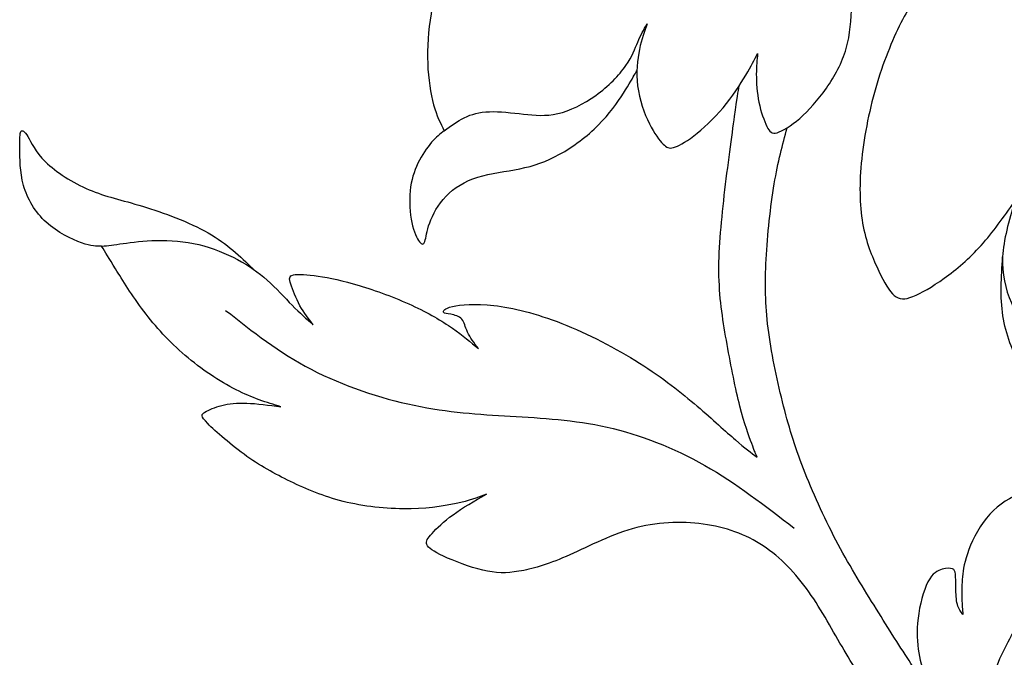
# Model space of a CAD drawing. Units: millimetres. Extents: x -110 to 119, y -161 to 156.
# Drawn here: x 43 to 67, y 69 to 85 of the extents above; entities that cross this region are included whole.
import ezdxf

# ---------------------------------------------------------------- set-up
doc = ezdxf.new("R2010")
doc.units = ezdxf.units.MM
doc.header["$MEASUREMENT"] = 0
doc.layers.add('Layer_1', color=7, linetype='Continuous')

msp = doc.modelspace()

# ---------------------------------------------------------------- linework, layer by layer
at = {"layer": 'Layer_1', "color": 5}
for points, knots in [([(54.308, 87.228), (54.159, 87.042), (54.01, 86.857), (53.836, 86.62), (53.662, 86.383), (53.464, 86.094), (53.309, 85.758), (53.154, 85.422), (53.044, 85.038), (52.976, 84.644), (52.907, 84.25), (52.881, 83.846), (52.896, 83.472), (52.91, 83.099), (52.964, 82.756), (53.036, 82.496), (53.108, 82.236), (53.198, 82.058), (53.288, 81.88)], [0.29090909, 0.29090909, 0.29090909, 0.29090909, 0.3, 0.3, 0.3, 0.30909091, 0.30909091, 0.30909091, 0.31818182, 0.31818182, 0.31818182, 0.32727273, 0.32727273, 0.32727273, 0.33636364, 0.33636364, 0.33636364, 0.34545455, 0.34545455, 0.34545455, 0.34545455]), ([(60.691, 83.704), (60.676, 83.557), (60.66, 83.41), (60.66, 83.216), (60.66, 83.021), (60.676, 82.779), (60.722, 82.553), (60.768, 82.326), (60.846, 82.115), (60.91, 81.983), (60.975, 81.852), (61.026, 81.801), (61.151, 81.835), (61.276, 81.87), (61.474, 81.991), (61.684, 82.174), (61.894, 82.357), (62.116, 82.602), (62.314, 82.885), (62.512, 83.168), (62.687, 83.49), (62.784, 83.826), (62.88, 84.163), (62.899, 84.513), (62.909, 84.845), (62.919, 85.177), (62.922, 85.492), (62.99, 85.781), (63.058, 86.071), (63.192, 86.336), (63.394, 86.515), (63.597, 86.694), (63.867, 86.787), (64.108, 86.765), (64.349, 86.743), (64.56, 86.607), (64.682, 86.442), (64.805, 86.277), (64.838, 86.084), (64.825, 85.908), (64.812, 85.731), (64.753, 85.571), (64.622, 85.349), (64.49, 85.126), (64.287, 84.84), (64.077, 84.429), (63.867, 84.018), (63.651, 83.482), (63.482, 82.898), (63.313, 82.313), (63.192, 81.679), (63.139, 81.112), (63.087, 80.544), (63.102, 80.041), (63.186, 79.615), (63.269, 79.189), (63.421, 78.838), (63.554, 78.563), (63.687, 78.287), (63.8, 78.086), (63.92, 77.986), (64.04, 77.885), (64.166, 77.885), (64.359, 77.961), (64.552, 78.037), (64.812, 78.189), (65.097, 78.395), (65.382, 78.601), (65.691, 78.862), (65.971, 79.172), (66.252, 79.482), (66.505, 79.843), (66.757, 80.204)], [0.5, 0.5, 0.5, 0.5, 0.5090909, 0.5090909, 0.5090909, 0.5181818, 0.5181818, 0.5181818, 0.5272727, 0.5272727, 0.5272727, 0.5363636, 0.5363636, 0.5363636, 0.5454545, 0.5454545, 0.5454545, 0.5545455, 0.5545455, 0.5545455, 0.5636364, 0.5636364, 0.5636364, 0.5727273, 0.5727273, 0.5727273, 0.5818182, 0.5818182, 0.5818182, 0.5909091, 0.5909091, 0.5909091, 0.6, 0.6, 0.6, 0.6090909, 0.6090909, 0.6090909, 0.6181818, 0.6181818, 0.6181818, 0.6272727, 0.6272727, 0.6272727, 0.6363636, 0.6363636, 0.6363636, 0.6454545, 0.6454545, 0.6454545, 0.6545455, 0.6545455, 0.6545455, 0.6636364, 0.6636364, 0.6636364, 0.6727273, 0.6727273, 0.6727273, 0.6818182, 0.6818182, 0.6818182, 0.6909091, 0.6909091, 0.6909091, 0.7, 0.7, 0.7, 0.7090909, 0.7090909, 0.7090909, 0.7181818, 0.7181818, 0.7181818, 0.7181818]), ([(53.288, 81.88), (53.44, 81.994), (53.592, 82.107), (53.761, 82.189), (53.93, 82.272), (54.115, 82.323), (54.355, 82.331), (54.594, 82.339), (54.888, 82.303), (55.16, 82.273), (55.431, 82.244), (55.681, 82.22), (55.968, 82.286), (56.256, 82.352), (56.58, 82.506), (56.871, 82.717), (57.162, 82.929), (57.42, 83.197), (57.577, 83.419), (57.734, 83.642), (57.791, 83.82), (57.858, 83.977), (57.925, 84.134), (58.002, 84.271), (58.079, 84.407)], [0.34545455, 0.34545455, 0.34545455, 0.34545455, 0.35454545, 0.35454545, 0.35454545, 0.36363636, 0.36363636, 0.36363636, 0.37272727, 0.37272727, 0.37272727, 0.38181818, 0.38181818, 0.38181818, 0.39090909, 0.39090909, 0.39090909, 0.4, 0.4, 0.4, 0.40909091, 0.40909091, 0.40909091, 0.41818182, 0.41818182, 0.41818182, 0.41818182]), ([(58.079, 84.407), (58.015, 84.227), (57.951, 84.047), (57.9, 83.805), (57.85, 83.562), (57.814, 83.258), (57.855, 82.94), (57.896, 82.622), (58.015, 82.29), (58.133, 82.048), (58.252, 81.806), (58.37, 81.654), (58.457, 81.566), (58.543, 81.479), (58.597, 81.455), (58.704, 81.485), (58.811, 81.515), (58.971, 81.597), (59.18, 81.758), (59.39, 81.919), (59.651, 82.159), (59.873, 82.423), (60.096, 82.687), (60.282, 82.975), (60.412, 83.193), (60.542, 83.41), (60.616, 83.557), (60.691, 83.704)], [0.41818182, 0.41818182, 0.41818182, 0.41818182, 0.42727273, 0.42727273, 0.42727273, 0.43636364, 0.43636364, 0.43636364, 0.44545455, 0.44545455, 0.44545455, 0.45454545, 0.45454545, 0.45454545, 0.46363636, 0.46363636, 0.46363636, 0.47272727, 0.47272727, 0.47272727, 0.48181818, 0.48181818, 0.48181818, 0.49090909, 0.49090909, 0.49090909, 0.5, 0.5, 0.5, 0.5]), ([(53.288, 81.88), (53.191, 81.807), (53.094, 81.733), (52.986, 81.608), (52.878, 81.482), (52.759, 81.304), (52.666, 81.111), (52.574, 80.918), (52.507, 80.709), (52.482, 80.462), (52.458, 80.215), (52.476, 79.929), (52.522, 79.709), (52.568, 79.488), (52.643, 79.334), (52.701, 79.258), (52.759, 79.182), (52.8, 79.184), (52.829, 79.266), (52.857, 79.347), (52.872, 79.506), (52.943, 79.703), (53.014, 79.9), (53.14, 80.135), (53.33, 80.332), (53.519, 80.529), (53.771, 80.689), (54.078, 80.785), (54.384, 80.882), (54.745, 80.915), (55.073, 80.982), (55.402, 81.049), (55.698, 81.15), (56.013, 81.325), (56.329, 81.5), (56.664, 81.75), (56.927, 82.013), (57.189, 82.275), (57.38, 82.551), (57.52, 82.769), (57.66, 82.986), (57.749, 83.146), (57.794, 83.226)], [0, 0, 0, 0, 0.0625, 0.0625, 0.0625, 0.125, 0.125, 0.125, 0.1875, 0.1875, 0.1875, 0.25, 0.25, 0.25, 0.3125, 0.3125, 0.3125, 0.375, 0.375, 0.375, 0.4375, 0.4375, 0.4375, 0.5, 0.5, 0.5, 0.5625, 0.5625, 0.5625, 0.625, 0.625, 0.625, 0.6875, 0.6875, 0.6875, 0.75, 0.75, 0.75, 0.8125, 0.8125, 0.8125, 0.875, 0.875, 0.875, 0.875]), ([(60.68, 74.166), (60.649, 74.236), (60.618, 74.307), (60.55, 74.488), (60.482, 74.668), (60.376, 74.958), (60.272, 75.368), (60.167, 75.778), (60.064, 76.309), (59.97, 76.83), (59.876, 77.352), (59.791, 77.864), (59.778, 78.443), (59.765, 79.021), (59.825, 79.665), (59.904, 80.355), (59.984, 81.045), (60.085, 81.782), (60.146, 82.221), (60.208, 82.659), (60.231, 82.799), (60.254, 82.94)], [0.8857143, 0.8857143, 0.8857143, 0.8857143, 0.9, 0.9, 0.9, 0.9142857, 0.9142857, 0.9142857, 0.9285714, 0.9285714, 0.9285714, 0.9428571, 0.9428571, 0.9428571, 0.9571429, 0.9571429, 0.9571429, 0.9714286, 0.9714286, 0.9714286, 1, 1, 1, 1]), ([(45.194, 79.15), (45.072, 79.149), (44.951, 79.148), (44.72, 79.23), (44.489, 79.313), (44.149, 79.477), (43.886, 79.717), (43.623, 79.956), (43.438, 80.271), (43.348, 80.59), (43.257, 80.909), (43.263, 81.234), (43.263, 81.461), (43.263, 81.687), (43.257, 81.816), (43.286, 81.863), (43.314, 81.909), (43.376, 81.873), (43.453, 81.742), (43.53, 81.61), (43.623, 81.383), (43.868, 81.144), (44.113, 80.904), (44.509, 80.652), (44.898, 80.487), (45.287, 80.322), (45.668, 80.245), (46.16, 80.096), (46.652, 79.946), (47.255, 79.725), (47.708, 79.466), (48.162, 79.207), (48.466, 78.911), (48.77, 78.615)], [0, 0, 0, 0, 0.083333, 0.083333, 0.083333, 0.166667, 0.166667, 0.166667, 0.25, 0.25, 0.25, 0.333333, 0.333333, 0.333333, 0.416667, 0.416667, 0.416667, 0.5, 0.5, 0.5, 0.583333, 0.583333, 0.583333, 0.666667, 0.666667, 0.666667, 0.75, 0.75, 0.75, 0.833333, 0.833333, 0.833333, 1, 1, 1, 1]), ([(64.937, 68.386), (64.726, 68.684), (64.515, 68.983), (64.268, 69.358), (64.021, 69.733), (63.737, 70.183), (63.44, 70.664), (63.142, 71.144), (62.83, 71.654), (62.541, 72.205), (62.251, 72.757), (61.983, 73.349), (61.774, 73.89), (61.566, 74.431), (61.416, 74.92), (61.277, 75.476), (61.138, 76.033), (61.009, 76.656), (60.94, 77.214), (60.87, 77.771), (60.86, 78.264), (60.891, 78.843), (60.922, 79.423), (60.994, 80.09), (61.083, 80.622), (61.173, 81.154), (61.279, 81.552), (61.386, 81.949)], [0.7560976, 0.7560976, 0.7560976, 0.7560976, 0.7804878, 0.7804878, 0.7804878, 0.804878, 0.804878, 0.804878, 0.8292683, 0.8292683, 0.8292683, 0.8536585, 0.8536585, 0.8536585, 0.8780488, 0.8780488, 0.8780488, 0.902439, 0.902439, 0.902439, 0.9268293, 0.9268293, 0.9268293, 0.9512195, 0.9512195, 0.9512195, 1, 1, 1, 1]), ([(66.757, 80.204), (66.628, 79.753), (66.499, 79.302), (66.478, 78.9), (66.456, 78.498), (66.541, 78.145), (66.687, 77.813), (66.834, 77.481), (67.043, 77.169), (67.28, 76.907), (67.517, 76.644), (67.782, 76.43), (68.086, 76.252), (68.39, 76.075), (68.733, 75.933), (69.053, 75.853), (69.374, 75.773), (69.673, 75.755), (69.964, 75.742), (70.255, 75.729), (70.538, 75.722), (70.822, 75.714)], [0.71818182, 0.71818182, 0.71818182, 0.71818182, 0.72727273, 0.72727273, 0.72727273, 0.73636364, 0.73636364, 0.73636364, 0.74545455, 0.74545455, 0.74545455, 0.75454545, 0.75454545, 0.75454545, 0.76363636, 0.76363636, 0.76363636, 0.77272727, 0.77272727, 0.77272727, 0.78181818, 0.78181818, 0.78181818, 0.78181818]), ([(45.194, 79.15), (45.341, 79.168), (45.488, 79.186), (45.699, 79.214), (45.91, 79.242), (46.186, 79.281), (46.498, 79.288), (46.809, 79.294), (47.157, 79.268), (47.488, 79.19), (47.819, 79.111), (48.133, 78.98), (48.402, 78.837), (48.672, 78.694), (48.896, 78.539), (49.107, 78.35), (49.318, 78.161), (49.516, 77.936), (49.695, 77.755), (49.874, 77.573), (50.034, 77.434), (50.194, 77.295)], [0.5142857, 0.5142857, 0.5142857, 0.5142857, 0.5285714, 0.5285714, 0.5285714, 0.5428571, 0.5428571, 0.5428571, 0.5571429, 0.5571429, 0.5571429, 0.5714286, 0.5714286, 0.5714286, 0.5857143, 0.5857143, 0.5857143, 0.6, 0.6, 0.6, 0.6142857, 0.6142857, 0.6142857, 0.6142857]), ([(49.429, 75.356), (49.091, 75.459), (48.754, 75.562), (48.368, 75.759), (47.981, 75.956), (47.546, 76.247), (47.167, 76.57), (46.789, 76.893), (46.467, 77.249), (46.19, 77.615), (45.913, 77.98), (45.681, 78.356), (45.523, 78.614), (45.364, 78.872), (45.279, 79.011), (45.194, 79.15)], [0.44285714, 0.44285714, 0.44285714, 0.44285714, 0.45714286, 0.45714286, 0.45714286, 0.47142857, 0.47142857, 0.47142857, 0.48571429, 0.48571429, 0.48571429, 0.5, 0.5, 0.5, 0.51428571, 0.51428571, 0.51428571, 0.51428571]), ([(70.822, 75.714), (70.935, 75.707), (71.049, 75.701), (71.206, 75.638), (71.364, 75.576), (71.565, 75.457), (71.74, 75.26), (71.915, 75.063), (72.064, 74.787), (72.157, 74.49), (72.25, 74.193), (72.286, 73.873), (72.277, 73.558), (72.268, 73.242), (72.214, 72.93), (72.103, 72.719), (71.992, 72.508), (71.825, 72.397), (71.749, 72.375), (71.673, 72.353), (71.688, 72.42), (71.686, 72.547), (71.683, 72.673), (71.663, 72.858), (71.57, 73.035), (71.477, 73.211), (71.312, 73.379), (71.091, 73.55), (70.869, 73.721), (70.591, 73.896), (70.323, 74.012), (70.055, 74.128), (69.798, 74.185), (69.504, 74.279), (69.211, 74.373), (68.881, 74.504), (68.559, 74.682), (68.237, 74.86), (67.923, 75.084), (67.644, 75.353), (67.366, 75.622), (67.124, 75.936), (66.921, 76.297), (66.717, 76.657), (66.552, 77.064), (66.485, 77.506), (66.418, 77.948), (66.448, 78.424), (66.478, 78.9)], [0, 0, 0, 0, 0.058824, 0.058824, 0.058824, 0.117647, 0.117647, 0.117647, 0.176471, 0.176471, 0.176471, 0.235294, 0.235294, 0.235294, 0.294118, 0.294118, 0.294118, 0.352941, 0.352941, 0.352941, 0.411765, 0.411765, 0.411765, 0.470588, 0.470588, 0.470588, 0.529412, 0.529412, 0.529412, 0.588235, 0.588235, 0.588235, 0.647059, 0.647059, 0.647059, 0.705882, 0.705882, 0.705882, 0.764706, 0.764706, 0.764706, 0.823529, 0.823529, 0.823529, 0.882353, 0.882353, 0.882353, 1, 1, 1, 1]), ([(50.194, 77.295), (50.083, 77.434), (49.972, 77.573), (49.877, 77.746), (49.782, 77.919), (49.702, 78.125), (49.661, 78.257), (49.62, 78.39), (49.617, 78.449), (49.724, 78.472), (49.831, 78.495), (50.047, 78.483), (50.311, 78.444), (50.575, 78.405), (50.887, 78.341), (51.276, 78.224), (51.665, 78.107), (52.131, 77.936), (52.522, 77.756), (52.914, 77.576), (53.231, 77.385), (53.481, 77.213), (53.73, 77.04), (53.913, 76.886), (54.096, 76.731)], [0.6142857, 0.6142857, 0.6142857, 0.6142857, 0.6285714, 0.6285714, 0.6285714, 0.6428571, 0.6428571, 0.6428571, 0.6571429, 0.6571429, 0.6571429, 0.6714286, 0.6714286, 0.6714286, 0.6857143, 0.6857143, 0.6857143, 0.7, 0.7, 0.7, 0.7142857, 0.7142857, 0.7142857, 0.7285714, 0.7285714, 0.7285714, 0.7285714]), ([(54.096, 76.731), (53.996, 76.865), (53.895, 76.999), (53.837, 77.121), (53.779, 77.244), (53.764, 77.354), (53.702, 77.425), (53.64, 77.496), (53.532, 77.527), (53.444, 77.542), (53.357, 77.558), (53.29, 77.558), (53.273, 77.589), (53.256, 77.62), (53.29, 77.682), (53.479, 77.727), (53.669, 77.772), (54.014, 77.8), (54.461, 77.749), (54.907, 77.697), (55.456, 77.566), (56.065, 77.326), (56.674, 77.087), (57.344, 76.739), (57.898, 76.39), (58.452, 76.041), (58.89, 75.69), (59.262, 75.372), (59.634, 75.054), (59.941, 74.768), (60.166, 74.573), (60.391, 74.377), (60.536, 74.271), (60.68, 74.166)], [0.7285714, 0.7285714, 0.7285714, 0.7285714, 0.7428571, 0.7428571, 0.7428571, 0.7571429, 0.7571429, 0.7571429, 0.7714286, 0.7714286, 0.7714286, 0.7857143, 0.7857143, 0.7857143, 0.8, 0.8, 0.8, 0.8142857, 0.8142857, 0.8142857, 0.8285714, 0.8285714, 0.8285714, 0.8428571, 0.8428571, 0.8428571, 0.8571429, 0.8571429, 0.8571429, 0.8714286, 0.8714286, 0.8714286, 0.8857143, 0.8857143, 0.8857143, 0.8857143]), ([(48.123, 77.635), (48.756, 77.135), (49.39, 76.636), (50.145, 76.242), (50.899, 75.848), (51.775, 75.559), (52.576, 75.392), (53.377, 75.224), (54.104, 75.178), (54.848, 75.134), (55.592, 75.09), (56.355, 75.049), (57.133, 74.874), (57.911, 74.699), (58.704, 74.39), (59.443, 73.97), (60.182, 73.55), (60.867, 73.019), (61.553, 72.489)], [0, 0, 0, 0, 0.142857, 0.142857, 0.142857, 0.285714, 0.285714, 0.285714, 0.428571, 0.428571, 0.428571, 0.571429, 0.571429, 0.571429, 0.714286, 0.714286, 0.714286, 1, 1, 1, 1]), ([(54.282, 73.292), (54.125, 73.228), (53.967, 73.164), (53.683, 73.095), (53.398, 73.027), (52.986, 72.955), (52.504, 72.945), (52.023, 72.934), (51.471, 72.986), (50.992, 73.097), (50.513, 73.207), (50.106, 73.377), (49.726, 73.556), (49.346, 73.735), (48.994, 73.924), (48.627, 74.184), (48.26, 74.444), (47.878, 74.776), (47.701, 74.96), (47.523, 75.144), (47.549, 75.18), (47.635, 75.231), (47.721, 75.281), (47.868, 75.345), (48.034, 75.388), (48.2, 75.43), (48.386, 75.451), (48.621, 75.442), (48.857, 75.433), (49.143, 75.394), (49.429, 75.356)], [0.3, 0.3, 0.3, 0.3, 0.3142857, 0.3142857, 0.3142857, 0.3285714, 0.3285714, 0.3285714, 0.3428571, 0.3428571, 0.3428571, 0.3571429, 0.3571429, 0.3571429, 0.3714286, 0.3714286, 0.3714286, 0.3857143, 0.3857143, 0.3857143, 0.4, 0.4, 0.4, 0.4142857, 0.4142857, 0.4142857, 0.4285714, 0.4285714, 0.4285714, 0.4428571, 0.4428571, 0.4428571, 0.4428571]), ([(64.435, 67.567), (64.126, 67.845), (63.817, 68.123), (63.534, 68.453), (63.25, 68.782), (62.993, 69.164), (62.733, 69.604), (62.472, 70.044), (62.21, 70.544), (61.901, 70.982), (61.591, 71.42), (61.236, 71.796), (60.821, 72.069), (60.407, 72.342), (59.933, 72.512), (59.405, 72.584), (58.877, 72.656), (58.295, 72.63), (57.73, 72.471), (57.166, 72.311), (56.62, 72.017), (56.167, 71.819), (55.714, 71.621), (55.353, 71.518), (55.052, 71.468), (54.75, 71.417), (54.508, 71.42), (54.199, 71.493), (53.89, 71.567), (53.514, 71.711), (53.269, 71.824), (53.025, 71.938), (52.911, 72.02), (52.878, 72.097), (52.844, 72.175), (52.891, 72.247), (52.998, 72.364), (53.104, 72.481), (53.272, 72.643), (53.496, 72.806), (53.72, 72.968), (54.001, 73.13), (54.282, 73.292)], [0.1, 0.1, 0.1, 0.1, 0.1142857, 0.1142857, 0.1142857, 0.1285714, 0.1285714, 0.1285714, 0.1428571, 0.1428571, 0.1428571, 0.1571429, 0.1571429, 0.1571429, 0.1714286, 0.1714286, 0.1714286, 0.1857143, 0.1857143, 0.1857143, 0.2, 0.2, 0.2, 0.2142857, 0.2142857, 0.2142857, 0.2285714, 0.2285714, 0.2285714, 0.2428571, 0.2428571, 0.2428571, 0.2571429, 0.2571429, 0.2571429, 0.2714286, 0.2714286, 0.2714286, 0.2857143, 0.2857143, 0.2857143, 0.3, 0.3, 0.3, 0.3]), ([(69.856, 54.555), (69.943, 55.232), (70.029, 55.909), (70.049, 56.59), (70.068, 57.271), (70.022, 57.956), (69.916, 58.683), (69.811, 59.409), (69.646, 60.177), (69.432, 60.9), (69.218, 61.624), (68.956, 62.304), (68.657, 62.909), (68.358, 63.515), (68.023, 64.045), (67.609, 64.645), (67.194, 65.246), (66.699, 65.915), (66.424, 66.423), (66.148, 66.93), (66.091, 67.275), (66.076, 67.646), (66.061, 68.017), (66.086, 68.414), (66.207, 68.839), (66.328, 69.264), (66.545, 69.717), (66.779, 70.093), (67.014, 70.469), (67.266, 70.768), (67.421, 71.004), (67.575, 71.239), (67.632, 71.412), (67.656, 71.655), (67.681, 71.899), (67.673, 72.213), (67.656, 72.459), (67.639, 72.705), (67.614, 72.883), (67.615, 73.031), (67.616, 73.179), (67.645, 73.298), (67.642, 73.375), (67.639, 73.452), (67.606, 73.488), (67.468, 73.478), (67.33, 73.467), (67.088, 73.411), (66.832, 73.288), (66.576, 73.166), (66.305, 72.978), (66.094, 72.721), (65.883, 72.463), (65.731, 72.136), (65.645, 71.881), (65.558, 71.626), (65.538, 71.443), (65.526, 71.273), (65.514, 71.103), (65.512, 70.946), (65.516, 70.811), (65.52, 70.675), (65.53, 70.562), (65.54, 70.449)], [0, 0, 0, 0, 0.0243902, 0.0243902, 0.0243902, 0.0487805, 0.0487805, 0.0487805, 0.0731707, 0.0731707, 0.0731707, 0.097561, 0.097561, 0.097561, 0.1219512, 0.1219512, 0.1219512, 0.1463415, 0.1463415, 0.1463415, 0.1707317, 0.1707317, 0.1707317, 0.195122, 0.195122, 0.195122, 0.2195122, 0.2195122, 0.2195122, 0.2439024, 0.2439024, 0.2439024, 0.2682927, 0.2682927, 0.2682927, 0.2926829, 0.2926829, 0.2926829, 0.3170732, 0.3170732, 0.3170732, 0.3414634, 0.3414634, 0.3414634, 0.3658537, 0.3658537, 0.3658537, 0.3902439, 0.3902439, 0.3902439, 0.4146341, 0.4146341, 0.4146341, 0.4390244, 0.4390244, 0.4390244, 0.4634146, 0.4634146, 0.4634146, 0.4878049, 0.4878049, 0.4878049, 0.5121951, 0.5121951, 0.5121951, 0.5121951]), ([(65.54, 70.449), (65.489, 70.513), (65.437, 70.578), (65.409, 70.684), (65.38, 70.791), (65.375, 70.941), (65.373, 71.073), (65.37, 71.206), (65.37, 71.322), (65.364, 71.397), (65.357, 71.471), (65.344, 71.505), (65.294, 71.524), (65.244, 71.543), (65.156, 71.549), (65.051, 71.519), (64.945, 71.489), (64.822, 71.425), (64.715, 71.219), (64.608, 71.013), (64.518, 70.665), (64.48, 70.356), (64.443, 70.047), (64.458, 69.776), (64.498, 69.538), (64.538, 69.3), (64.603, 69.094), (64.68, 68.907), (64.757, 68.72), (64.847, 68.553), (64.937, 68.386)], [0.5121951, 0.5121951, 0.5121951, 0.5121951, 0.5365854, 0.5365854, 0.5365854, 0.5609756, 0.5609756, 0.5609756, 0.5853659, 0.5853659, 0.5853659, 0.6097561, 0.6097561, 0.6097561, 0.6341463, 0.6341463, 0.6341463, 0.6585366, 0.6585366, 0.6585366, 0.6829268, 0.6829268, 0.6829268, 0.7073171, 0.7073171, 0.7073171, 0.7317073, 0.7317073, 0.7317073, 0.7560976, 0.7560976, 0.7560976, 0.7560976])]:
    msp.add_open_spline(points, degree=3, knots=knots, dxfattribs=at)
msp.add_open_spline([(57.794, 83.226), (57.839, 83.306), (57.839, 83.306), (57.839, 83.306)], degree=3, dxfattribs=at)

doc.saveas('drawing.dxf')
